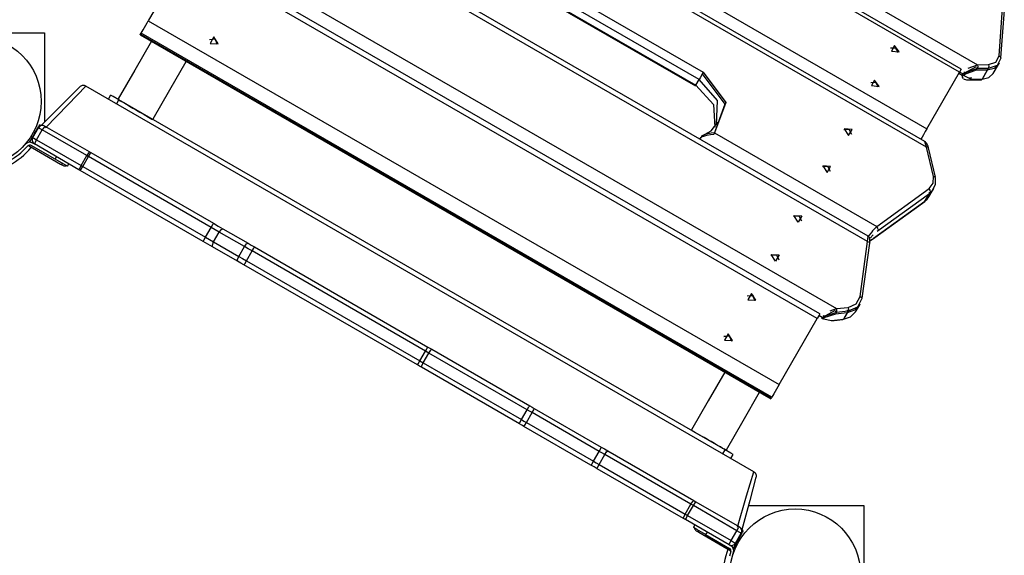
# Model space of a CAD drawing. Units: inches. Extents: x 354 to 487, y 211 to 384.
# Drawn here: x 419 to 429, y 292 to 297 of the extents above; entities that cross this region are included whole.
import ezdxf

# ---------------------------------------------------------------- set-up
doc = ezdxf.new("R2010")
doc.units = ezdxf.units.IN
doc.header["$MEASUREMENT"] = 0
doc.layers.add('Ebene 1', color=7, linetype='Continuous')

# ---------------------------------------------------------------- blocks, each defined once
blk = doc.blocks.new('block 2')
at = {"layer": 'Ebene 1', "color": 179, "lineweight": 25, "true_color": 0x1a171b}
for points in [[(421.805, 300.967), (428.636, 297.023)], [(428.448, 296.945), (421.78, 300.795)], [(428.466, 296.976), (421.798, 300.826)], [(421.434, 300.197), (428.103, 296.346)], [(428.098, 296.151), (421.304, 300.074)], [(428.081, 296.211), (421.344, 300.101)], [(427.476, 295.153), (420.628, 299.107)], [(427.482, 295.208), (420.737, 299.102)], [(425.693, 296.866), (422.229, 298.865)], [(425.693, 296.866), (422.229, 298.865)], [(422.274, 298.943), (425.738, 296.943)], [(422.19, 298.799), (425.655, 296.799)], [(422.19, 298.799), (425.655, 296.799)], [(422.195, 298.807), (425.659, 296.806)], [(422.195, 298.807), (425.659, 296.806)], [(420.316, 298.387), (427.146, 294.443)], [(426.971, 294.388), (420.303, 298.237)], [(420.275, 298.189), (419.871, 297.489)], [(426.943, 294.339), (420.275, 298.189)], [(428.865, 297.117), (428.901, 297.622)], [(428.885, 297.097), (428.921, 297.602)], [(419.794, 297.356), (419.815, 297.392), (419.844, 297.443)], [(419.844, 297.443), (419.858, 297.467), (419.871, 297.489)], [(419.871, 297.489), (426.54, 293.639)], [(417.324, 297.359), (418.774, 297.359)], [(418.774, 297.359), (418.774, 296.417)], [(419.785, 297.34), (419.786, 297.342), (419.79, 297.348)], [(419.785, 297.34), (426.453, 293.49)], [(419.79, 297.348), (419.794, 297.356)], [(419.79, 297.348), (426.458, 293.498)], [(426.463, 293.506), (419.794, 297.356)], [(420.602, 297.237), (420.577, 297.292), (420.517, 297.286)], [(420.603, 297.239), (420.579, 297.295), (420.518, 297.288)], [(420.608, 297.245), (420.562, 297.317), (420.524, 297.249), (420.608, 297.245), (420.608, 297.245)], [(419.904, 297.271), (419.729, 296.967), (419.552, 296.661)], [(427.803, 297.151), (427.775, 297.2), (427.719, 297.199)], [(427.803, 297.151), (427.775, 297.2), (427.719, 297.199)], [(427.809, 297.159), (427.761, 297.225), (427.728, 297.167), (427.809, 297.159), (427.809, 297.159)], [(428.883, 297.092), (428.844, 297.014), (428.751, 296.984)], [(428.754, 297.026), (428.832, 297.052), (428.865, 297.117)], [(428.865, 297.117), (428.882, 297.106), (428.883, 297.092)], [(419.921, 296.451), (420.097, 296.756), (420.272, 297.059)], [(428.482, 296.926), (428.626, 297.006)], [(428.482, 296.926), (428.626, 297.006)], [(428.634, 296.982), (428.511, 296.938)], [(428.54, 296.986), (428.636, 297.023)], [(428.628, 296.99), (428.627, 296.975), (428.624, 296.964)], [(428.628, 296.99), (428.627, 296.975), (428.624, 296.964)], [(428.636, 297.023), (428.639, 297.001), (428.634, 296.982)], [(428.751, 296.984), (428.634, 296.982)], [(428.636, 297.023), (428.754, 297.026)], [(428.751, 296.984), (428.696, 296.888)], [(428.862, 297.031), (428.814, 296.984), (428.741, 296.967)], [(428.862, 297.031), (428.814, 296.984), (428.741, 296.967)], [(428.746, 296.992), (428.745, 296.978), (428.741, 296.967)], [(428.746, 296.992), (428.745, 296.978), (428.741, 296.967)], [(428.754, 297.026), (428.756, 297.003), (428.751, 296.984)], [(428.804, 296.931), (428.859, 297.027)], [(428.804, 296.931), (428.859, 297.027)], [(428.859, 297.027), (428.869, 297.044)], [(425.718, 296.91), (425.704, 296.885), (425.693, 296.866)], [(425.718, 296.91), (425.704, 296.885), (425.693, 296.866)], [(425.738, 296.943), (425.728, 296.927), (425.718, 296.91)], [(425.728, 296.926), (425.967, 296.606), (425.848, 296.285)], [(425.728, 296.926), (425.967, 296.606), (425.848, 296.285)], [(425.738, 296.943), (425.977, 296.623), (425.858, 296.303)], [(428.103, 296.346), (428.448, 296.945)], [(428.441, 296.933), (428.475, 296.914)], [(428.441, 296.933), (428.475, 296.914)], [(428.466, 296.976), (428.461, 296.968), (428.448, 296.945)], [(428.482, 296.926), (428.448, 296.946)], [(428.482, 296.926), (428.448, 296.946)], [(428.475, 296.914), (428.482, 296.926)], [(428.475, 296.914), (428.482, 296.926)], [(428.484, 296.877), (428.475, 296.914)], [(428.482, 296.878), (428.475, 296.914)], [(428.494, 296.908), (428.485, 296.91), (428.475, 296.914)], [(428.494, 296.908), (428.485, 296.91), (428.475, 296.914)], [(428.501, 296.92), (428.492, 296.922), (428.482, 296.926)], [(428.501, 296.92), (428.492, 296.922), (428.482, 296.926)], [(428.49, 296.875), (428.495, 296.872), (428.5, 296.87), (428.522, 296.865), (428.545, 296.863), (428.553, 296.862), (428.561, 296.862)], [(428.49, 296.875), (428.495, 296.872), (428.5, 296.87), (428.522, 296.865), (428.545, 296.863), (428.553, 296.862), (428.561, 296.862)], [(428.511, 296.938), (428.502, 296.939), (428.492, 296.943)], [(428.501, 296.92), (428.494, 296.908)], [(428.501, 296.92), (428.494, 296.908)], [(428.494, 296.908), (428.569, 296.869)], [(428.494, 296.908), (428.569, 296.869)], [(428.624, 296.964), (428.501, 296.92)], [(428.624, 296.964), (428.501, 296.92)], [(428.511, 296.938), (428.505, 296.926)], [(428.556, 296.887), (428.578, 296.886)], [(428.741, 296.967), (428.624, 296.964)], [(428.741, 296.967), (428.624, 296.964)], [(428.741, 296.967), (428.686, 296.871)], [(428.741, 296.967), (428.686, 296.871)], [(428.686, 296.871), (428.757, 296.887), (428.804, 296.931)], [(428.686, 296.871), (428.757, 296.887), (428.804, 296.931)], [(418.738, 296.381), (418.966, 296.608), (419.146, 296.789)], [(418.738, 296.381), (418.966, 296.608), (419.146, 296.789)], [(418.738, 296.381), (418.966, 296.608), (419.146, 296.789)], [(419.209, 296.796), (419.024, 296.603), (418.785, 296.354)], [(419.209, 296.796), (419.024, 296.603), (418.785, 296.354)], [(419.209, 296.796), (419.024, 296.603), (418.785, 296.354)], [(419.206, 296.797), (419.203, 296.799), (419.199, 296.8), (419.195, 296.802), (419.191, 296.803), (419.187, 296.803), (419.183, 296.804), (419.181, 296.804), (419.179, 296.804), (419.176, 296.803), (419.175, 296.803), (419.171, 296.802), (419.166, 296.801), (419.163, 296.8), (419.159, 296.798), (419.156, 296.796), (419.152, 296.794), (419.151, 296.793), (419.149, 296.792), (419.148, 296.791), (419.148, 296.79), (419.147, 296.79), (419.147, 296.789), (419.147, 296.789), (419.146, 296.789)], [(419.206, 296.797), (419.203, 296.799), (419.199, 296.8), (419.195, 296.802), (419.191, 296.803), (419.187, 296.803), (419.183, 296.804), (419.181, 296.804), (419.179, 296.804), (419.176, 296.803), (419.175, 296.803), (419.171, 296.802), (419.166, 296.801), (419.163, 296.8), (419.159, 296.798), (419.156, 296.796), (419.152, 296.794), (419.151, 296.793), (419.149, 296.792), (419.148, 296.791), (419.148, 296.79), (419.147, 296.79), (419.147, 296.789), (419.147, 296.789), (419.146, 296.789)], [(419.206, 296.797), (419.203, 296.799), (419.199, 296.8), (419.195, 296.802), (419.191, 296.803), (419.187, 296.803), (419.183, 296.804), (419.181, 296.804), (419.179, 296.804), (419.176, 296.803), (419.175, 296.803), (419.171, 296.802), (419.166, 296.801), (419.163, 296.8), (419.159, 296.798), (419.156, 296.796), (419.152, 296.794), (419.151, 296.793), (419.149, 296.792), (419.148, 296.791), (419.148, 296.79), (419.147, 296.79), (419.147, 296.789), (419.147, 296.789), (419.146, 296.789)], [(419.206, 296.797), (419.207, 296.796), (419.209, 296.796)], [(419.206, 296.797), (419.207, 296.796), (419.209, 296.796)], [(419.206, 296.797), (419.207, 296.796), (419.209, 296.796)], [(426.271, 292.718), (419.209, 296.796)], [(426.271, 292.718), (419.209, 296.796)], [(426.271, 292.718), (419.209, 296.796)], [(425.659, 296.806), (425.656, 296.801), (425.655, 296.799)], [(425.659, 296.806), (425.656, 296.801), (425.655, 296.799)], [(425.659, 296.806), (425.693, 296.866)], [(425.659, 296.806), (425.693, 296.866)], [(425.659, 296.806), (425.846, 296.604), (425.859, 296.361)], [(425.659, 296.806), (425.846, 296.604), (425.859, 296.361)], [(425.879, 296.389), (425.888, 296.645), (425.693, 296.866)], [(425.879, 296.389), (425.888, 296.645), (425.693, 296.866)], [(427.591, 296.785), (427.564, 296.834), (427.508, 296.833)], [(427.591, 296.785), (427.564, 296.834), (427.508, 296.833)], [(427.598, 296.793), (427.55, 296.859), (427.517, 296.802), (427.598, 296.793), (427.598, 296.793)], [(428.561, 296.862), (428.678, 296.865)], [(428.561, 296.862), (428.678, 296.865)], [(428.569, 296.869), (428.686, 296.871)], [(428.569, 296.869), (428.686, 296.871)], [(428.686, 296.871), (428.683, 296.867), (428.678, 296.865)], [(428.686, 296.871), (428.683, 296.867), (428.678, 296.865)], [(419.449, 296.657), (419.473, 296.701)], [(419.56, 296.651), (419.499, 296.686), (419.473, 296.701)], [(419.535, 296.607), (419.56, 296.651)], [(419.55, 296.656), (419.556, 296.653), (419.568, 296.646), (419.586, 296.635), (419.611, 296.622), (419.64, 296.605), (419.673, 296.585), (419.709, 296.564), (419.746, 296.543), (419.783, 296.522), (419.818, 296.502), (419.874, 296.469), (419.908, 296.449), (419.916, 296.445)], [(425.969, 292.951), (419.56, 296.651)], [(418.617, 296.208), (418.702, 296.355)], [(418.649, 296.253), (418.709, 296.357)], [(418.702, 296.355), (418.707, 296.362), (418.71, 296.369), (418.714, 296.375), (418.717, 296.38), (418.719, 296.384), (418.721, 296.387), (418.722, 296.389), (418.722, 296.389)], [(418.702, 296.355), (418.707, 296.352)], [(418.75, 296.333), (418.721, 296.35), (418.709, 296.357)], [(418.739, 296.379), (418.722, 296.389)], [(418.778, 296.375), (418.769, 296.363), (418.75, 296.333)], [(418.778, 296.375), (419.247, 296.104)], [(425.72, 296.267), (425.823, 296.325), (425.893, 296.414)], [(418.631, 296.263), (418.645, 296.255)], [(418.649, 296.253), (418.661, 296.246), (418.69, 296.229)], [(418.675, 296.307), (418.661, 296.315)], [(418.69, 296.229), (418.75, 296.333)], [(419.22, 296.062), (418.75, 296.333)], [(425.848, 296.285), (425.813, 296.281), (425.777, 296.274), (425.76, 296.27), (425.742, 296.265), (425.725, 296.259), (425.71, 296.25)], [(425.848, 296.285), (425.813, 296.281), (425.777, 296.274), (425.76, 296.27), (425.742, 296.265), (425.725, 296.259), (425.71, 296.25)], [(425.71, 296.25), (425.716, 296.252), (425.721, 296.254)], [(425.71, 296.25), (425.716, 296.252), (425.721, 296.254)], [(425.858, 296.303), (425.823, 296.298), (425.788, 296.291), (425.77, 296.287), (425.752, 296.282), (425.735, 296.276), (425.72, 296.267)], [(425.858, 296.303), (427.573, 295.313)], [(427.308, 296.286), (427.282, 296.337), (427.224, 296.335)], [(427.308, 296.286), (427.282, 296.337), (427.224, 296.335)], [(427.228, 296.344), (427.275, 296.276), (427.311, 296.337), (427.228, 296.344), (427.228, 296.344)], [(428.066, 296.282), (428.052, 296.258), (428.039, 296.236)], [(428.066, 296.282), (428.052, 296.258), (428.039, 296.236)], [(428.103, 296.346), (428.085, 296.316), (428.066, 296.282)], [(418.559, 296.169), (418.576, 296.186)], [(418.597, 296.165), (418.562, 296.129)], [(418.604, 296.169), (418.944, 295.973)], [(418.626, 296.203), (418.617, 296.208)], [(418.886, 296.023), (418.634, 296.169)], [(418.649, 296.195), (418.667, 296.185)], [(418.69, 296.229), (418.673, 296.198), (418.667, 296.185)], [(419.137, 295.913), (418.667, 296.185)], [(418.69, 296.229), (419.16, 295.958)], [(425.696, 296.239), (425.71, 296.25)], [(425.696, 296.239), (425.71, 296.25)], [(428.098, 296.151), (428.08, 296.211)], [(428.118, 296.144), (428.114, 296.16), (428.109, 296.174), (428.102, 296.19), (428.092, 296.202), (428.087, 296.206), (428.082, 296.21)], [(428.118, 296.144), (428.112, 296.15), (428.098, 296.151)], [(428.171, 295.842), (428.098, 296.151)], [(418.886, 296.023), (418.901, 296.049)], [(419.16, 295.958), (419.22, 296.062)], [(419.178, 295.947), (419.238, 296.051)], [(419.247, 296.104), (419.238, 296.092), (419.22, 296.062)], [(419.238, 296.051), (419.229, 296.057), (419.22, 296.062)], [(419.238, 296.051), (419.255, 296.082), (419.262, 296.095)], [(420.536, 295.302), (419.238, 296.051)], [(419.247, 296.104), (419.255, 296.099), (419.262, 296.095)], [(419.262, 296.095), (420.56, 295.346)], [(428.192, 295.834), (428.118, 296.144)], [(419.016, 295.949), (418.978, 295.971), (418.886, 296.023)], [(418.944, 295.973), (418.953, 295.972), (418.965, 295.978)], [(418.944, 295.973), (418.963, 295.962), (418.97, 295.958)], [(419.016, 295.949), (419.031, 295.974)], [(419.16, 295.958), (419.143, 295.927), (419.137, 295.913)], [(419.152, 295.904), (419.16, 295.917), (419.178, 295.947)], [(419.16, 295.958), (419.169, 295.953), (419.178, 295.947)], [(419.178, 295.947), (420.476, 295.198)], [(427.082, 295.894), (427.055, 295.945), (426.998, 295.942)], [(427.082, 295.894), (427.055, 295.945), (426.998, 295.942)], [(427.001, 295.952), (427.049, 295.883), (427.084, 295.945), (427.001, 295.952), (427.001, 295.952)], [(419.152, 295.904), (419.144, 295.909), (419.137, 295.913)], [(420.45, 295.155), (419.152, 295.904)], [(428.126, 295.713), (428.168, 295.769), (428.171, 295.842)], [(428.191, 295.828), (428.189, 295.839), (428.171, 295.842)], [(428.191, 295.828), (428.191, 295.757), (428.16, 295.696)], [(427.573, 295.313), (428.126, 295.713)], [(428.128, 295.659), (427.575, 295.259)], [(428.128, 295.659), (427.575, 295.259)], [(428.082, 295.581), (428.128, 295.659)], [(428.082, 295.581), (428.128, 295.659)], [(428.121, 295.624), (428.167, 295.702)], [(428.121, 295.624), (428.167, 295.702)], [(428.139, 295.68), (428.136, 295.696), (428.126, 295.713)], [(428.17, 295.708), (428.152, 295.682), (428.128, 295.659)], [(428.17, 295.708), (428.152, 295.682), (428.128, 295.659)], [(428.128, 295.659), (428.129, 295.665), (428.129, 295.674)], [(428.128, 295.659), (428.129, 295.665), (428.129, 295.674)], [(428.167, 295.702), (428.176, 295.72)], [(427.527, 295.177), (428.08, 295.578)], [(427.527, 295.177), (428.08, 295.578)], [(427.539, 295.187), (428.082, 295.581)], [(427.539, 295.187), (428.082, 295.581)], [(428.08, 295.578), (428.081, 295.579), (428.082, 295.581)], [(428.08, 295.578), (428.081, 295.579), (428.082, 295.581)], [(428.082, 295.581), (428.104, 295.6), (428.121, 295.624)], [(428.082, 295.581), (428.104, 295.6), (428.121, 295.624)], [(426.691, 295.42), (426.75, 295.424), (426.776, 295.371)], [(426.691, 295.42), (426.75, 295.424), (426.776, 295.371)], [(426.695, 295.429), (426.779, 295.424), (426.742, 295.359), (426.695, 295.429), (426.695, 295.429)], [(420.536, 295.302), (420.553, 295.333), (420.56, 295.346)], [(420.56, 295.346), (420.61, 295.317), (420.66, 295.288)], [(420.476, 295.198), (420.536, 295.302)], [(420.621, 295.253), (420.579, 295.277), (420.536, 295.302)], [(420.561, 295.149), (420.621, 295.253)], [(420.621, 295.253), (420.643, 295.281), (420.66, 295.288)], [(420.887, 295.099), (420.621, 295.253)], [(420.66, 295.288), (420.926, 295.135)], [(427.479, 295.2), (427.53, 295.262)], [(427.479, 295.2), (427.53, 295.262)], [(427.533, 295.223), (427.504, 295.187)], [(427.533, 295.223), (427.504, 295.187)], [(427.525, 295.263), (427.573, 295.313)], [(427.586, 295.281), (427.584, 295.296), (427.573, 295.313)], [(420.45, 295.155), (420.458, 295.168), (420.476, 295.198)], [(420.55, 295.098), (420.501, 295.126), (420.45, 295.155)], [(420.476, 295.198), (420.519, 295.173), (420.561, 295.149)], [(420.55, 295.098), (420.548, 295.115), (420.561, 295.149)], [(420.561, 295.149), (420.827, 294.995)], [(420.887, 295.099), (420.909, 295.128), (420.926, 295.135)], [(420.926, 295.135), (420.958, 295.115), (420.993, 295.096)], [(427.395, 294.57), (427.476, 295.153)], [(427.418, 294.554), (427.498, 295.137)], [(427.476, 295.153), (427.482, 295.208)], [(427.476, 295.153), (427.492, 295.146), (427.498, 295.137)], [(427.498, 295.137), (427.499, 295.149), (427.5, 295.161), (427.5, 295.175), (427.497, 295.189), (427.495, 295.194), (427.492, 295.199), (427.488, 295.203), (427.484, 295.206)], [(427.499, 295.164), (427.529, 295.18)], [(427.499, 295.164), (427.529, 295.18)], [(427.5, 295.161), (427.527, 295.177)], [(427.5, 295.161), (427.527, 295.177)], [(420.815, 294.944), (420.55, 295.098)], [(420.827, 294.995), (420.887, 295.099)], [(420.968, 295.053), (420.927, 295.077), (420.887, 295.099)], [(420.908, 294.949), (420.968, 295.053)], [(420.968, 295.053), (420.985, 295.083), (420.993, 295.096)], [(422.801, 293.994), (420.968, 295.053)], [(420.993, 295.096), (422.827, 294.037)], [(426.453, 295.007), (426.512, 295.011), (426.538, 294.958)], [(426.453, 295.007), (426.512, 295.011), (426.538, 294.958)], [(426.457, 295.016), (426.541, 295.011), (426.503, 294.946), (426.457, 295.016), (426.457, 295.016)], [(420.815, 294.944), (420.813, 294.963), (420.827, 294.995)], [(420.882, 294.906), (420.849, 294.925), (420.815, 294.944)], [(420.827, 294.995), (420.867, 294.973), (420.908, 294.949)], [(420.882, 294.906), (420.89, 294.918), (420.908, 294.949)], [(422.717, 293.847), (420.882, 294.906)], [(420.908, 294.949), (422.741, 293.89)], [(426.293, 294.533), (426.248, 294.604), (426.209, 294.537), (426.293, 294.533), (426.293, 294.533)], [(426.289, 294.526), (426.264, 294.582), (426.203, 294.575)], [(426.288, 294.525), (426.263, 294.579), (426.203, 294.574)], [(427.391, 294.484), (427.338, 294.426), (427.259, 294.399)], [(427.391, 294.484), (427.338, 294.426), (427.259, 294.399)], [(427.416, 294.551), (427.369, 294.459), (427.269, 294.416)], [(427.27, 294.456), (427.354, 294.493), (427.395, 294.57)], [(427.388, 294.478), (427.398, 294.495)], [(427.395, 294.57), (427.413, 294.562), (427.416, 294.551)], [(426.971, 294.388), (426.964, 294.374), (426.943, 294.339)], [(426.995, 294.35), (427.136, 294.426)], [(426.995, 294.35), (427.136, 294.426)], [(427.135, 294.386), (427.014, 294.345)], [(427.135, 294.386), (427.014, 294.345)], [(427.145, 294.403), (427.025, 294.362)], [(427.079, 294.419), (427.146, 294.443)], [(427.137, 294.416), (427.138, 294.399), (427.135, 294.386)], [(427.137, 294.416), (427.138, 294.399), (427.135, 294.386)], [(427.259, 294.399), (427.135, 294.386)], [(427.259, 294.399), (427.135, 294.386)], [(427.146, 294.443), (427.148, 294.42), (427.145, 294.403)], [(427.269, 294.416), (427.145, 294.403)], [(427.146, 294.443), (427.27, 294.456)], [(427.219, 294.33), (427.295, 294.355), (427.348, 294.409)], [(427.219, 294.33), (427.295, 294.355), (427.348, 294.409)], [(427.259, 294.399), (427.219, 294.33)], [(427.259, 294.399), (427.219, 294.33)], [(427.269, 294.416), (427.229, 294.347)], [(427.261, 294.429), (427.262, 294.411), (427.259, 294.399)], [(427.261, 294.429), (427.262, 294.411), (427.259, 294.399)], [(427.27, 294.456), (427.272, 294.433), (427.269, 294.416)], [(427.348, 294.409), (427.388, 294.478)], [(427.348, 294.409), (427.388, 294.478)], [(426.54, 293.639), (426.943, 294.339)], [(426.995, 294.35), (426.961, 294.369)], [(426.995, 294.35), (426.961, 294.369)], [(426.99, 294.341), (426.995, 294.35)], [(426.99, 294.341), (426.995, 294.35)], [(427.01, 294.337), (427, 294.337), (426.99, 294.341)], [(427.01, 294.337), (427, 294.337), (426.99, 294.341)], [(427.014, 294.345), (427.004, 294.346), (426.995, 294.35)], [(427.014, 294.345), (427.004, 294.346), (426.995, 294.35)], [(427.025, 294.362), (427.014, 294.363), (427.005, 294.367)], [(427.014, 294.345), (427.01, 294.337)], [(427.014, 294.345), (427.01, 294.337)], [(427.01, 294.337), (427.095, 294.317)], [(427.01, 294.337), (427.095, 294.317)], [(427.025, 294.362), (427.02, 294.354)], [(427.092, 294.314), (427.215, 294.327)], [(427.092, 294.314), (427.215, 294.327)], [(427.095, 294.317), (427.093, 294.315), (427.092, 294.314)], [(427.095, 294.317), (427.093, 294.315), (427.092, 294.314)], [(427.095, 294.317), (427.219, 294.33)], [(427.095, 294.317), (427.219, 294.33)], [(427.219, 294.33), (427.217, 294.328), (427.215, 294.327)], [(427.219, 294.33), (427.217, 294.328), (427.215, 294.327)], [(426.046, 294.105), (426.001, 294.176), (425.962, 294.109), (426.046, 294.105), (426.046, 294.105)], [(426.042, 294.098), (426.017, 294.155), (425.956, 294.147)], [(426.04, 294.097), (426.016, 294.152), (425.956, 294.146)], [(422.741, 293.89), (422.801, 293.994)], [(422.777, 293.869), (422.837, 293.973)], [(422.801, 293.994), (422.819, 294.024), (422.827, 294.037)], [(422.837, 293.973), (422.82, 293.983), (422.801, 293.994)], [(422.827, 294.037), (422.848, 294.025), (422.868, 294.013)], [(422.837, 293.973), (422.857, 294.003), (422.868, 294.013)], [(423.875, 293.374), (422.837, 293.973)], [(422.868, 294.013), (423.906, 293.414)], [(422.717, 293.847), (422.724, 293.859), (422.741, 293.89)], [(422.741, 293.89), (422.76, 293.879), (422.777, 293.869)], [(422.758, 293.823), (422.761, 293.838), (422.777, 293.869)], [(422.777, 293.869), (423.815, 293.27)], [(422.758, 293.823), (422.737, 293.835), (422.717, 293.847)], [(423.796, 293.224), (422.758, 293.823)], [(425.966, 293.771), (425.791, 293.467), (425.614, 293.161)], [(425.983, 292.951), (426.159, 293.257), (426.334, 293.559)], [(426.512, 293.592), (426.483, 293.541), (426.463, 293.506)], [(426.54, 293.639), (426.526, 293.616), (426.512, 293.592)], [(426.458, 293.498), (426.454, 293.492), (426.453, 293.49)], [(426.458, 293.498), (426.463, 293.506)], [(423.815, 293.27), (423.875, 293.374)], [(423.869, 293.239), (423.93, 293.343)], [(423.875, 293.374), (423.894, 293.404), (423.906, 293.414)], [(423.93, 293.343), (423.902, 293.358), (423.875, 293.374)], [(423.906, 293.414), (423.928, 293.401), (423.951, 293.388)], [(423.93, 293.343), (423.946, 293.374), (423.951, 293.388)], [(424.639, 292.933), (423.93, 293.343)], [(423.951, 293.388), (424.66, 292.978)], [(423.796, 293.224), (423.799, 293.239), (423.815, 293.27)], [(423.815, 293.27), (423.842, 293.254), (423.869, 293.239)], [(423.841, 293.197), (423.851, 293.209), (423.869, 293.239)], [(423.869, 293.239), (424.578, 292.83)], [(423.841, 293.197), (423.819, 293.21), (423.796, 293.224)], [(424.55, 292.788), (423.841, 293.197)], [(425.978, 292.945), (425.979, 292.945), (425.973, 292.948), (425.961, 292.955), (425.943, 292.965), (425.919, 292.98), (425.889, 292.996), (425.856, 293.015), (425.82, 293.036), (425.782, 293.058), (425.746, 293.079), (425.711, 293.099), (425.655, 293.131), (425.621, 293.151), (425.613, 293.156)], [(424.578, 292.83), (424.639, 292.933)], [(424.639, 292.933), (424.655, 292.964), (424.66, 292.978)], [(424.696, 292.9), (424.667, 292.917), (424.639, 292.933)], [(424.66, 292.978), (424.694, 292.959), (424.728, 292.94)], [(424.696, 292.9), (424.716, 292.929), (424.728, 292.94)], [(424.728, 292.94), (425.639, 292.414)], [(425.944, 292.907), (425.969, 292.951)], [(426.055, 292.901), (426.03, 292.915), (425.969, 292.951)], [(424.55, 292.788), (424.56, 292.799), (424.578, 292.83)], [(424.578, 292.83), (424.607, 292.813), (424.636, 292.796)], [(424.636, 292.796), (424.696, 292.9)], [(425.607, 292.374), (424.696, 292.9)], [(426.03, 292.857), (426.055, 292.901)], [(424.618, 292.749), (424.584, 292.769), (424.55, 292.788)], [(424.618, 292.749), (424.62, 292.764), (424.636, 292.796)], [(425.529, 292.223), (424.618, 292.749)], [(424.636, 292.796), (425.547, 292.27)], [(426.099, 292.13), (426.196, 292.462), (426.271, 292.718)], [(426.099, 292.13), (426.196, 292.462), (426.271, 292.718)], [(426.099, 292.13), (426.196, 292.462), (426.271, 292.718)], [(426.271, 292.718), (426.271, 292.718), (426.272, 292.717)], [(426.271, 292.718), (426.271, 292.718), (426.272, 292.717)], [(426.271, 292.718), (426.271, 292.718), (426.272, 292.717)], [(426.272, 292.717), (426.276, 292.715), (426.279, 292.713), (426.282, 292.71), (426.285, 292.707), (426.288, 292.704), (426.29, 292.7), (426.291, 292.698), (426.292, 292.697), (426.293, 292.695), (426.294, 292.693), (426.295, 292.689), (426.296, 292.685), (426.297, 292.681), (426.297, 292.677), (426.297, 292.673), (426.297, 292.669), (426.297, 292.667), (426.296, 292.665), (426.296, 292.664), (426.296, 292.663), (426.296, 292.663), (426.296, 292.662), (426.296, 292.662), (426.295, 292.661)], [(426.272, 292.717), (426.276, 292.715), (426.279, 292.713), (426.282, 292.71), (426.285, 292.707), (426.288, 292.704), (426.29, 292.7), (426.291, 292.698), (426.292, 292.697), (426.293, 292.695), (426.294, 292.693), (426.295, 292.689), (426.296, 292.685), (426.297, 292.681), (426.297, 292.677), (426.297, 292.673), (426.297, 292.669), (426.297, 292.667), (426.296, 292.665), (426.296, 292.664), (426.296, 292.663), (426.296, 292.663), (426.296, 292.662), (426.296, 292.662), (426.295, 292.661)], [(426.272, 292.717), (426.276, 292.715), (426.279, 292.713), (426.282, 292.71), (426.285, 292.707), (426.288, 292.704), (426.29, 292.7), (426.291, 292.698), (426.292, 292.697), (426.293, 292.695), (426.294, 292.693), (426.295, 292.689), (426.296, 292.685), (426.297, 292.681), (426.297, 292.677), (426.297, 292.673), (426.297, 292.669), (426.297, 292.667), (426.296, 292.665), (426.296, 292.664), (426.296, 292.663), (426.296, 292.663), (426.296, 292.662), (426.296, 292.662), (426.295, 292.661)], [(426.295, 292.661), (426.23, 292.415), (426.146, 292.103)], [(426.295, 292.661), (426.23, 292.415), (426.146, 292.103)], [(426.295, 292.661), (426.23, 292.415), (426.146, 292.103)], [(425.607, 292.374), (425.627, 292.404), (425.639, 292.414)], [(425.633, 292.359), (425.651, 292.389), (425.66, 292.401)], [(425.639, 292.414), (425.649, 292.407), (425.66, 292.401)], [(425.66, 292.401), (426.121, 292.135)], [(425.547, 292.27), (425.607, 292.374)], [(425.573, 292.255), (425.633, 292.359)], [(425.633, 292.359), (425.62, 292.366), (425.607, 292.374)], [(426.094, 292.093), (425.633, 292.359)], [(426.214, 292.359), (427.435, 292.359)], [(427.435, 292.359), (427.435, 290.909)], [(425.529, 292.223), (425.531, 292.238), (425.547, 292.27)], [(425.55, 292.211), (425.54, 292.217), (425.529, 292.223)], [(425.547, 292.27), (425.56, 292.263), (425.573, 292.255)], [(425.55, 292.211), (425.556, 292.224), (425.573, 292.255)], [(426.012, 291.945), (425.55, 292.211)], [(425.573, 292.255), (426.034, 291.989)], [(425.647, 292.154), (425.633, 292.128)], [(425.762, 292.053), (425.671, 292.107), (425.633, 292.128)], [(425.664, 292.093), (425.671, 292.089), (425.69, 292.078)], [(425.684, 292.099), (425.685, 292.086), (425.69, 292.078)], [(426.034, 291.989), (426.094, 292.093)], [(426.094, 292.093), (426.112, 292.123), (426.121, 292.135)], [(426.14, 292.067), (426.126, 292.074), (426.094, 292.093)], [(426.161, 292.094), (426.161, 292.094), (426.16, 292.092), (426.158, 292.089), (426.156, 292.085), (426.153, 292.08), (426.15, 292.074), (426.146, 292.067), (426.141, 292.06)], [(426.161, 292.094), (426.145, 292.104)], [(425.69, 292.078), (426.03, 291.881)], [(425.778, 292.079), (425.762, 292.053)], [(425.762, 292.053), (426.015, 291.907)], [(426.012, 291.945), (426.017, 291.958), (426.034, 291.989)], [(426.034, 291.989), (426.066, 291.97), (426.08, 291.963)], [(426.141, 292.06), (426.056, 291.912)], [(426.08, 291.963), (426.14, 292.067)], [(426.128, 292.005), (426.114, 292.012)], [(426.137, 292.062), (426.141, 292.06)], [(426.03, 291.934), (426.012, 291.945)], [(426.056, 291.912), (426.049, 291.917)], [(426.063, 291.924), (426.074, 291.919), (426.08, 291.917)], [(426.084, 291.96), (426.098, 291.952)], [(426.029, 291.874), (426.016, 291.825)], [(426.052, 291.842), (426.058, 291.866)]]:
    blk.add_lwpolyline(points, dxfattribs=at)
for points in [[(418.739, 296.634), (418.739, 297.014), (418.43, 297.324), (418.05, 297.324), (417.669, 297.324), (417.359, 297.014), (417.359, 296.634), (417.359, 296.253), (417.669, 295.944), (418.05, 295.944), (418.428, 295.944), (418.739, 296.255), (418.739, 296.634), (418.739, 296.634), (418.739, 296.634), (418.739, 296.634)], [(418.739, 296.634), (418.739, 297.014), (418.43, 297.324), (418.05, 297.324), (417.669, 297.324), (417.359, 297.014), (417.359, 296.634), (417.359, 296.253), (417.669, 295.944), (418.05, 295.944), (418.428, 295.944), (418.739, 296.255), (418.739, 296.634), (418.739, 296.634), (418.739, 296.634), (418.739, 296.634)], [(427.4, 291.634), (427.4, 292.014), (427.091, 292.324), (426.71, 292.324), (426.329, 292.324), (426.02, 292.014), (426.02, 291.634), (426.02, 291.253), (426.329, 290.944), (426.71, 290.944), (427.088, 290.944), (427.4, 291.255), (427.4, 291.634), (427.4, 291.634), (427.4, 291.634), (427.4, 291.634)], [(427.4, 291.634), (427.4, 292.014), (427.091, 292.324), (426.71, 292.324), (426.329, 292.324), (426.02, 292.014), (426.02, 291.634), (426.02, 291.253), (426.329, 290.944), (426.71, 290.944), (427.088, 290.944), (427.4, 291.255), (427.4, 291.634), (427.4, 291.634), (427.4, 291.634), (427.4, 291.634)]]:
    blk.add_open_spline(points, degree=3, knots=[0, 0, 0, 0, 1, 1, 1, 2, 2, 2, 3, 3, 3, 4, 4, 4, 5, 5, 5, 5], dxfattribs=at)
for points in [[(418.778, 296.375), (418.754, 296.388), (418.723, 296.38), (418.709, 296.357)], [(418.649, 296.253), (418.635, 296.229), (418.644, 296.198), (418.667, 296.185)], [(418.119, 295.878), (418.319, 295.897), (418.503, 295.993), (418.631, 296.147)], [(418.649, 296.195), (418.625, 296.209), (418.596, 296.205), (418.576, 296.186)], [(418.634, 296.169), (418.622, 296.176), (418.607, 296.174), (418.597, 296.165)], [(418.612, 296.203), (418.616, 296.209), (418.62, 296.214), (418.625, 296.22)], [(418.387, 296.001), (418.452, 296.034), (418.511, 296.078), (418.562, 296.129)], [(418.97, 295.958), (418.98, 295.952), (418.993, 295.951), (419.004, 295.955)], [(425.645, 292.122), (425.646, 292.11), (425.653, 292.099), (425.664, 292.093)], [(426.14, 292.067), (426.153, 292.09), (426.145, 292.121), (426.121, 292.135)], [(425.999, 291.899), (425.928, 291.71), (425.936, 291.5), (426.021, 291.317)], [(426.012, 291.945), (426.035, 291.931), (426.066, 291.939), (426.08, 291.963)], [(426.029, 291.874), (426.033, 291.887), (426.027, 291.901), (426.015, 291.907)], [(426.058, 291.866), (426.065, 291.892), (426.054, 291.92), (426.03, 291.934)], [(426.064, 291.925), (426.061, 291.918), (426.058, 291.911), (426.055, 291.904)], [(426.084, 291.925), (426.085, 291.933), (426.083, 291.942), (426.077, 291.948)]]:
    blk.add_open_spline(points, degree=3, dxfattribs=at)

msp = doc.modelspace()

# ---------------------------------------------------------------- block references
at = {"layer": 'Ebene 1'}
msp.add_blockref('block 2', (0, 0), dxfattribs=at)

doc.saveas('drawing.dxf')
